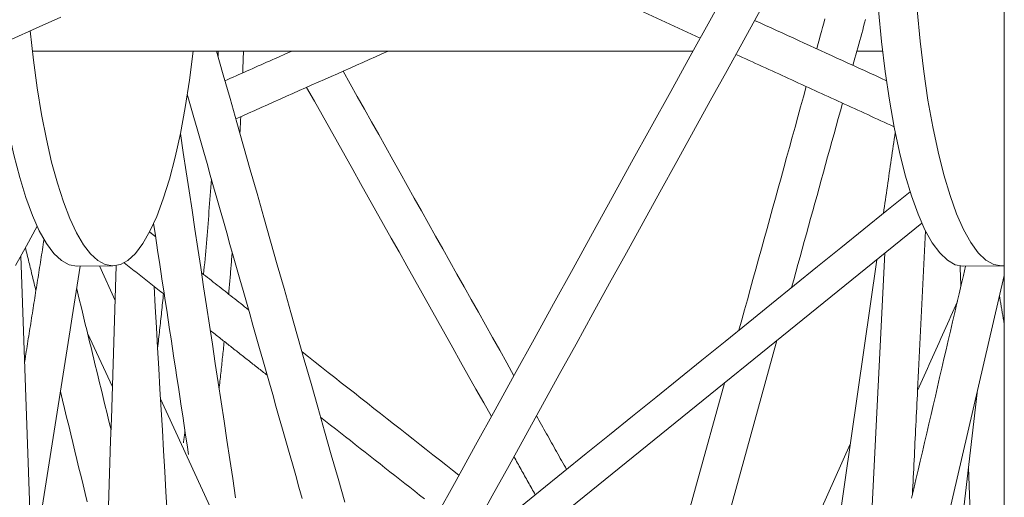
# Model space of a CAD drawing. Units: inches. Extents: x -203 to 206, y 0 to 226.
# Drawn here: x -16 to -14, y 61 to 62 of the extents above; entities that cross this region are included whole.
import ezdxf

# ---------------------------------------------------------------- set-up
doc = ezdxf.new("R2010")
doc.units = ezdxf.units.IN
doc.header["$MEASUREMENT"] = 0
doc.layers.add('Unnamed [1.1]', color=7, linetype='Continuous', lineweight=0)
doc.layers.add('Unnamed [1]', color=7, linetype='Continuous', lineweight=0)

msp = doc.modelspace()

# ---------------------------------------------------------------- linework, layer by layer
at = {"layer": 'Unnamed [1.1]', "color": 18, "linetype": 'Continuous', "lineweight": 0, "true_color": 0x000000}
msp.add_line((-13.5753809, 52.8573716), (-13.5753809, 63.1743716), dxfattribs=at)
at = {"layer": 'Unnamed [1]', "color": 18, "linetype": 'Continuous', "lineweight": 0, "true_color": 0x000000}
for p, q in [((-14.4096274, 61.812067), (-16.1796638, 61.812067)), ((-13.9014596, 61.812067), (-13.9704837, 61.812067)), ((-13.8984715, 61.3783651), (-13.8987665, 61.37911)), ((-13.7960159, 61.3511365), (-16.7957881, 58.9270514)), ((-13.8951436, 61.2710324), (-13.956812, 60.0434146)), ((-16.1505187, 59.5585121), (-16.2103884, 61.2640502)), ((-16.0602104, 61.2359608), (-15.9639268, 61.2367532)), ((-15.9579543, 61.1447483), (-16.0003246, 61.2367449)), ((-13.685866, 61.2362708), (-13.5824378, 61.236752)), ((-13.5826966, 61.2367514), (-13.5753805, 61.2372325)), ((-15.965433, 60.9130415), (-16.0320763, 61.0568736)), ((-15.4777693, 60.1021444), (-15.836327, 60.8806644))]:
    msp.add_line(p, q, dxfattribs=at)
for points in [[(-13.9269254, 62.2785825), (-13.9260091, 62.187739), (-13.9232671, 62.0975869), (-13.9187203, 62.0088122), (-13.9124033, 61.9220907), (-13.9043643, 61.8380823), (-13.8946642, 61.7574263), (-13.8833771, 61.6807367), (-13.8705888, 61.6085971), (-13.8563965, 61.5415564), (-13.8409084, 61.4801249), (-13.8242423, 61.4247702), (-13.8065251, 61.3759135), (-13.7878915, 61.3339267), (-13.7684834, 61.2991293), (-13.7484486, 61.2717861), (-13.7279394, 61.2521052), (-13.7071119, 61.2402365), (-13.6861248, 61.2362702)], [(-13.8234972, 62.2790637), (-13.8225809, 62.1882202), (-13.8198389, 62.0980681), (-13.8152921, 62.0092934), (-13.8089752, 61.9225719), (-13.8009361, 61.8385635), (-13.7912361, 61.7579075), (-13.7799489, 61.6812179), (-13.7671606, 61.6090782), (-13.7529684, 61.5420376), (-13.7374803, 61.4806061), (-13.7208142, 61.4252514), (-13.7030969, 61.3763947), (-13.6844633, 61.3344079), (-13.6650553, 61.2996105), (-13.6450204, 61.2722673), (-13.6245112, 61.2525864), (-13.6036838, 61.2407177), (-13.5826966, 61.2367514)], [(-16.1854947, 61.8662547), (-16.1768141, 61.7882253), (-16.166667, 61.7135844), (-16.1551233, 61.6428476), (-16.1422628, 61.5765031), (-16.1281743, 61.5150089), (-16.112955, 61.4587896), (-16.0967099, 61.4082334), (-16.0795514, 61.3636892), (-16.0615977, 61.3254646), (-16.042973, 61.2938234), (-16.0238056, 61.2689842), (-16.004228, 61.2511184), (-15.9843754, 61.2403493), (-15.9643847, 61.2367514)], [(-16.2774539, 61.8245198), (-16.267626, 61.7454323), (-16.2562618, 61.6703), (-16.2434458, 61.5996808), (-16.2292729, 61.5340988), (-16.2138485, 61.4740409), (-16.1972871, 61.4199528), (-16.1797115, 61.372236), (-16.1612522, 61.3312448), (-16.1420463, 61.2972834), (-16.1222363, 61.2706039), (-16.1019693, 61.2514045), (-16.0813957, 61.2398275), (-16.0606683, 61.2359589)], [(-15.9643847, 61.2367514), (-15.9439187, 61.2405228), (-15.9236008, 61.2518098), (-15.903578, 61.2705307), (-15.8839952, 61.29655), (-15.8649942, 61.3296795), (-15.8467125, 61.3696793), (-15.8292823, 61.41626), (-15.8128298, 61.4690846), (-15.7974741, 61.5277707), (-15.7833262, 61.5918936), (-15.7704886, 61.6609894), (-15.7590541, 61.734558), (-15.7491056, 61.812067)]]:
    msp.add_lwpolyline(points, dxfattribs=at)
at = {"layer": 'Unnamed [1]', "color": 18, "linetype": 'Continuous', "lineweight": 0}
for points in [[(-15.6825139, 61.7980333), (-15.682491, 61.7986176), (-15.6824681, 61.799202), (-15.6824452, 61.7997864), (-15.6824223, 61.8003709), (-15.6823995, 61.8009554), (-15.6823766, 61.8015399), (-15.6823539, 61.8021244), (-15.6823311, 61.802709), (-15.6823084, 61.8032936), (-15.6822857, 61.8038782), (-15.682263, 61.8044629), (-15.6822404, 61.8050476), (-15.6822177, 61.8056323), (-15.6821952, 61.8062171), (-15.6821726, 61.8068019), (-15.6821501, 61.8073867), (-15.6821276, 61.8079716), (-15.6821051, 61.8085564), (-15.6820827, 61.8091414), (-15.6820602, 61.8097263), (-15.6820379, 61.8103113), (-15.6820155, 61.8108963), (-15.6819932, 61.8114813), (-15.6819709, 61.8120664)], [(-15.6141926, 61.8120669), (-15.6142762, 61.8096446), (-15.6143603, 61.8072216), (-15.6144448, 61.8047979), (-15.6145298, 61.8023736), (-15.6146153, 61.7999487), (-15.6147013, 61.7975231), (-15.6147878, 61.795097), (-15.6148747, 61.7926701), (-15.6149622, 61.7902427), (-15.6150501, 61.7878146), (-15.6151385, 61.7853859), (-15.6152274, 61.7829566), (-15.6153167, 61.7805266), (-15.6154066, 61.7780961), (-15.6154969, 61.7756649), (-15.6155877, 61.7732331), (-15.615679, 61.7708007), (-15.6157708, 61.7683677), (-15.6158631, 61.7659341), (-15.6159559, 61.7634999), (-15.6160491, 61.7610651), (-15.6161429, 61.7586296), (-15.6162371, 61.7561936), (-15.6163319, 61.753757)], [(-15.6214312, 61.636798), (-15.6215227, 61.6349044), (-15.6216145, 61.6330106), (-15.6217067, 61.6311164), (-15.6217991, 61.629222), (-15.6218918, 61.6273273), (-15.6219849, 61.6254323), (-15.6220782, 61.6235371), (-15.6221719, 61.6216415), (-15.6222658, 61.6197457), (-15.6223601, 61.6178496), (-15.6224546, 61.6159533), (-15.6225495, 61.6140566), (-15.6226446, 61.6121597), (-15.6227401, 61.6102626), (-15.6228359, 61.6083651), (-15.622932, 61.6064674), (-15.6230284, 61.6045694), (-15.623125, 61.6026712), (-15.623222, 61.6007727), (-15.6233193, 61.5988739), (-15.6234169, 61.5969749), (-15.6235148, 61.5950756), (-15.6236131, 61.593176), (-15.6237116, 61.5912762)], [(-15.7210242, 61.214183), (-15.7200533, 61.2245342), (-15.7190913, 61.2349104), (-15.7181383, 61.2453113), (-15.7171942, 61.2557369), (-15.7162591, 61.2661867), (-15.7153331, 61.2766607), (-15.7144162, 61.2871586), (-15.7135085, 61.2976802), (-15.7126099, 61.3082252), (-15.7117206, 61.3187934), (-15.7108405, 61.3293846), (-15.7099698, 61.3399986), (-15.7091084, 61.3506352), (-15.7082564, 61.3612941), (-15.7074138, 61.3719751), (-15.7065807, 61.382678), (-15.7057571, 61.3934026), (-15.7049431, 61.4041486), (-15.7041387, 61.4149158), (-15.7033439, 61.425704), (-15.7025588, 61.436513), (-15.7017834, 61.4473426), (-15.7010178, 61.4581925), (-15.700262, 61.4690624)], [(-15.644334, 61.2746579), (-15.6447066, 61.2699384), (-15.6450812, 61.2652187), (-15.6454578, 61.2604987), (-15.6458364, 61.2557785), (-15.646217, 61.2510581), (-15.6465996, 61.2463375), (-15.6469843, 61.2416168), (-15.6473709, 61.236896), (-15.6477596, 61.2321751), (-15.6481502, 61.2274542), (-15.6485429, 61.2227331), (-15.6489377, 61.2180121), (-15.6493344, 61.213291), (-15.6497332, 61.2085699), (-15.650134, 61.2038489), (-15.6505368, 61.1991279), (-15.6509416, 61.194407), (-15.6513485, 61.1896861), (-15.6517574, 61.1849654), (-15.6521684, 61.1802449), (-15.6525814, 61.1755245), (-15.6529964, 61.1708043), (-15.6534134, 61.1660842), (-15.6538325, 61.1613644)], [(-15.8535465, 61.1823163), (-15.853554, 61.1822054), (-15.8535615, 61.1820944), (-15.8535691, 61.1819836), (-15.8535766, 61.1818727), (-15.8535841, 61.1817619), (-15.8535917, 61.1816511), (-15.8535993, 61.1815403), (-15.8536069, 61.1814296), (-15.8536145, 61.1813189), (-15.8536221, 61.1812083), (-15.8536298, 61.1810976), (-15.8536374, 61.180987), (-15.8536451, 61.1808765), (-15.8536528, 61.1807659), (-15.8536605, 61.1806554), (-15.8536682, 61.180545), (-15.8536759, 61.1804345), (-15.8536837, 61.1803241), (-15.8536915, 61.1802138), (-15.8536993, 61.1801034), (-15.8537071, 61.1799931), (-15.8537149, 61.1798829), (-15.8537227, 61.1797726), (-15.8537306, 61.1796624)], [(-15.8442504, 61.0170907), (-15.8435618, 61.0230393), (-15.8428761, 61.0289984), (-15.8421934, 61.0349679), (-15.8415136, 61.0409479), (-15.8408367, 61.0469383), (-15.8401628, 61.052939), (-15.8394918, 61.0589501), (-15.8388239, 61.0649714), (-15.8381589, 61.0710029), (-15.8374969, 61.0770446), (-15.8368379, 61.0830965), (-15.8361819, 61.0891585), (-15.835529, 61.0952306), (-15.8348791, 61.1013127), (-15.8342322, 61.1074048), (-15.8335885, 61.1135069), (-15.8329477, 61.1196188), (-15.8323101, 61.1257407), (-15.8316756, 61.1318724), (-15.8310441, 61.1380139), (-15.8304158, 61.1441651), (-15.8297907, 61.1503261), (-15.8291686, 61.1564967), (-15.8285497, 61.162677)], [(-15.6658544, 61.0348053), (-15.6663951, 61.0294698), (-15.6669385, 61.0241354), (-15.6674845, 61.0188023), (-15.6680332, 61.0134703), (-15.6685846, 61.0081395), (-15.6691387, 61.0028101), (-15.6696955, 60.9974819), (-15.670255, 60.9921551), (-15.6708172, 60.9868297), (-15.671382, 60.9815057), (-15.6719496, 60.9761832), (-15.6725198, 60.9708621), (-15.6730928, 60.9655425), (-15.6736684, 60.9602245), (-15.6742468, 60.9549081), (-15.6748278, 60.9495934), (-15.6754116, 60.9442802), (-15.675998, 60.9389688), (-15.6765872, 60.9336591), (-15.677179, 60.9283512), (-15.6777736, 60.9230451), (-15.6783709, 60.9177408), (-15.6789709, 60.9124383), (-15.6795736, 60.9071378)], [(-15.7752531, 60.7627025), (-15.7750675, 60.7639537), (-15.7748819, 60.7652055), (-15.7746965, 60.7664579), (-15.7745112, 60.767711), (-15.7743261, 60.7689647), (-15.774141, 60.7702191), (-15.7739561, 60.771474), (-15.7737713, 60.7727296), (-15.7735867, 60.7739858), (-15.7734021, 60.7752427), (-15.7732177, 60.7765001), (-15.7730334, 60.7777582), (-15.7728493, 60.7790169), (-15.7726653, 60.7802763), (-15.7724814, 60.7815362), (-15.7722976, 60.7827968), (-15.772114, 60.784058), (-15.7719304, 60.7853198), (-15.7717471, 60.7865823), (-15.7715638, 60.7878453), (-15.7713807, 60.789109), (-15.7711977, 60.7903733), (-15.7710148, 60.7916383), (-15.7708321, 60.7929038)]]:
    msp.add_lwpolyline(points, dxfattribs=at)
for points in [[(-14.3125021, 61.9879984, 0), (-14.3647857, 61.8932926, 0), (-14.4170692, 61.7985869, 0), (-14.4693528, 61.7038811, 0), (-14.5216363, 61.6091754, 0), (-14.5739199, 61.5144697, 0), (-14.6262035, 61.4197639, 0), (-14.678487, 61.3250582, 0), (-14.7307706, 61.2303524, 0), (-14.7830542, 61.1356467, 0), (-14.8353377, 61.040941, 0), (-14.8876213, 60.9462352, 0), (-14.9399048, 60.8515295, 0), (-14.9921884, 60.7568237, 0), (-15.044472, 60.662118, 0), (-15.0967555, 60.5674122, 0), (-15.1490391, 60.4727065, 0), (-15.2013227, 60.3780008, 0), (-15.2536062, 60.283295, 0)], [(-14.5996805, 61.9430492, 0), (-14.4949411, 61.8951517, 0), (-14.3902018, 61.8472542, 0)], [(-16.9018197, 61.5410879, 0), (-16.8353026, 61.5712834, 0), (-16.7687856, 61.601479, 0), (-16.7022685, 61.6316745, 0), (-16.6357514, 61.66187, 0), (-16.5692344, 61.6920656, 0), (-16.5027173, 61.7222611, 0), (-16.4362002, 61.7524566, 0), (-16.3696831, 61.7826522, 0), (-16.3031661, 61.8128477, 0), (-16.236649, 61.8430432, 0), (-16.1701319, 61.8732388, 0), (-16.1036149, 61.9034343, 0)], [(-15.0374002, 60.4580089, 0), (-14.9924629, 60.5394077, 0), (-14.9475256, 60.6208066, 0), (-14.9025883, 60.7022054, 0), (-14.8576509, 60.7836043, 0), (-14.8127136, 60.8650032, 0), (-14.7677763, 60.946402, 0), (-14.722839, 61.0278009, 0), (-14.6779017, 61.1091997, 0), (-14.6329643, 61.1905986, 0), (-14.588027, 61.2719975, 0), (-14.5430897, 61.3533963, 0), (-14.4981524, 61.4347952, 0), (-14.453215, 61.516194, 0), (-14.4082777, 61.5975929, 0), (-14.3633404, 61.6789918, 0), (-14.3184031, 61.7603906, 0), (-14.2734658, 61.8417895, 0), (-14.2285284, 61.9231883, 0)], [(-13.8913063, 61.7330249, 0), (-13.9060175, 61.7397523, 0), (-13.9207287, 61.7464798, 0), (-13.9354399, 61.7532073, 0), (-13.9501511, 61.7599347, 0), (-13.9648623, 61.7666622, 0), (-13.9795735, 61.7733896, 0), (-13.9942847, 61.7801171, 0), (-14.0089959, 61.7868446, 0), (-14.0237071, 61.793572, 0), (-14.0384183, 61.8002995, 0), (-14.0531295, 61.8070269, 0), (-14.0678407, 61.8137544, 0), (-14.0825519, 61.8204819, 0), (-14.0972631, 61.8272093, 0), (-14.1119743, 61.8339368, 0), (-14.1266855, 61.8406642, 0), (-14.1413967, 61.8473917, 0), (-14.1561079, 61.8541192, 0), (-14.1708191, 61.8608466, 0), (-14.1855303, 61.8675741, 0), (-14.2002415, 61.8743015, 0), (-14.2149527, 61.881029, 0), (-14.2296639, 61.8877565, 0), (-14.2443751, 61.8944839, 0)], [(-14.0559646, 61.8987424, 0), (-14.0591332, 61.8872744, 0), (-14.0623019, 61.8758065, 0), (-14.0654706, 61.8643385, 0), (-14.0686392, 61.8528706, 0), (-14.0718079, 61.8414026, 0), (-14.0749765, 61.8299346, 0), (-14.0781452, 61.8184667, 0)], [(-13.9809913, 61.774038, 0), (-13.9783766, 61.783501, 0), (-13.9757619, 61.7929641, 0), (-13.9731472, 61.8024271, 0), (-13.9705325, 61.8118901, 0), (-13.9679178, 61.8213531, 0), (-13.9653032, 61.8308162, 0), (-13.9626885, 61.8402792, 0), (-13.9600738, 61.8497422, 0), (-13.9574591, 61.8592053, 0), (-13.9548444, 61.8686683, 0), (-13.9522297, 61.8781313, 0), (-13.949615, 61.8875944, 0), (-13.9470004, 61.8970574, 0)], [(-15.3425884, 60.6038768, 0), (-15.3606772, 60.6674657, 0), (-15.3787661, 60.7310547, 0), (-15.396855, 60.7946437, 0), (-15.4149438, 60.8582326, 0), (-15.4330327, 60.9218216, 0), (-15.4511215, 60.9854105, 0), (-15.4692104, 61.0489995, 0), (-15.4872993, 61.1125885, 0), (-15.5053881, 61.1761774, 0), (-15.523477, 61.2397664, 0), (-15.5415659, 61.3033553, 0), (-15.5596547, 61.3669443, 0), (-15.5777436, 61.4305332, 0), (-15.5958324, 61.4941222, 0), (-15.6139213, 61.5577112, 0), (-15.6320102, 61.6213001, 0), (-15.650099, 61.6848891, 0), (-15.6681879, 61.748478, 0), (-15.6862767, 61.812067, 0)], [(-15.6637145, 61.732721, 0), (-15.6562678, 61.736027, 0), (-15.648821, 61.7393331, 0), (-15.6413743, 61.7426391, 0), (-15.6339276, 61.7459452, 0), (-15.6264809, 61.7492512, 0), (-15.6190341, 61.7525573, 0), (-15.6115874, 61.7558633, 0), (-15.6041407, 61.7591694, 0), (-15.596694, 61.7624754, 0), (-15.5892472, 61.7657815, 0), (-15.5818005, 61.7690875, 0), (-15.5743538, 61.7723936, 0), (-15.5669071, 61.7756996, 0), (-15.5594603, 61.7790057, 0), (-15.5520136, 61.7823117, 0), (-15.5445669, 61.7856178, 0), (-15.5371202, 61.7889238, 0), (-15.5296734, 61.7922299, 0), (-15.5222267, 61.7955359, 0), (-15.51478, 61.798842, 0), (-15.5073333, 61.802148, 0), (-15.4998866, 61.8054541, 0), (-15.4924398, 61.8087601, 0), (-15.4849931, 61.8120662, 0)], [(-15.2264953, 61.8121335, 0), (-15.2435054, 61.8045817, 0), (-15.2605156, 61.7970299, 0), (-15.2775257, 61.789478, 0), (-15.2945358, 61.7819262, 0), (-15.3115459, 61.7743744, 0), (-15.328556, 61.7668226, 0), (-15.3455661, 61.7592708, 0), (-15.3625763, 61.751719, 0), (-15.3795864, 61.7441672, 0), (-15.3965965, 61.7366153, 0), (-15.4136066, 61.7290635, 0), (-15.4306167, 61.7215117, 0), (-15.4476268, 61.7139599, 0), (-15.464637, 61.7064081, 0), (-15.4816471, 61.6988563, 0), (-15.4986572, 61.6913045, 0), (-15.5156673, 61.6837527, 0), (-15.5326774, 61.6762008, 0), (-15.5496876, 61.668649, 0), (-15.5666977, 61.6610972, 0), (-15.5837078, 61.6535454, 0), (-15.6007179, 61.6459936, 0), (-15.617728, 61.6384418, 0), (-15.6347381, 61.63089, 0)], [(-14.2945876, 61.8035296, 0), (-14.2857589, 61.7994923, 0), (-14.2769302, 61.7954549, 0), (-14.2681014, 61.7914175, 0), (-14.2592727, 61.7873801, 0), (-14.250444, 61.7833427, 0), (-14.2416153, 61.7793053, 0), (-14.2327866, 61.7752679, 0), (-14.2239578, 61.7712305, 0), (-14.2151291, 61.7671931, 0), (-14.2063004, 61.7631557, 0), (-14.1974717, 61.7591183, 0), (-14.188643, 61.755081, 0), (-14.1798142, 61.7510436, 0), (-14.1709855, 61.7470062, 0), (-14.1621568, 61.7429688, 0), (-14.1533281, 61.7389314, 0), (-14.1444994, 61.734894, 0), (-14.1356706, 61.7308566, 0), (-14.1268419, 61.7268192, 0), (-14.1180132, 61.7227818, 0), (-14.1091845, 61.7187444, 0), (-14.1003558, 61.714707, 0), (-14.091527, 61.7106696, 0), (-14.0826983, 61.7066323, 0), (-14.0738696, 61.7025949, 0), (-14.0650409, 61.6985575, 0), (-14.0562121, 61.6945201, 0), (-14.0473834, 61.6904827, 0), (-14.0385547, 61.6864453, 0), (-14.029726, 61.6824079, 0), (-14.0208973, 61.6783705, 0), (-14.0120685, 61.6743331, 0), (-14.0032398, 61.6702957, 0), (-13.9944111, 61.6662583, 0), (-13.9855824, 61.662221, 0), (-13.9767537, 61.6581836, 0), (-13.9679249, 61.6541462, 0), (-13.9590962, 61.6501088, 0), (-13.9502675, 61.6460714, 0), (-13.9414388, 61.642034, 0), (-13.9326101, 61.6379966, 0), (-13.9237813, 61.6339592, 0), (-13.9149526, 61.6299218, 0), (-13.9061239, 61.6258844, 0), (-13.8972952, 61.621847, 0), (-13.8884665, 61.6178097, 0), (-13.8796377, 61.6137723, 0), (-13.870809, 61.6097349, 0)], [(-14.8894019, 60.9429945, 0), (-14.9084792, 60.9769747, 0), (-14.9275566, 61.0109549, 0), (-14.9466339, 61.0449352, 0), (-14.9657112, 61.0789154, 0), (-14.9847885, 61.1128956, 0), (-15.0038659, 61.1468758, 0), (-15.0229432, 61.180856, 0), (-15.0420205, 61.2148363, 0), (-15.0610979, 61.2488165, 0), (-15.0801752, 61.2827967, 0), (-15.0992525, 61.3167769, 0), (-15.1183298, 61.3507571, 0), (-15.1374072, 61.3847374, 0), (-15.1564845, 61.4187176, 0), (-15.1755618, 61.4526978, 0), (-15.1946391, 61.486678, 0), (-15.2137165, 61.5206582, 0), (-15.2327938, 61.5546385, 0), (-15.2518711, 61.5886187, 0), (-15.2709484, 61.6225989, 0), (-15.2900258, 61.6565791, 0), (-15.3091031, 61.6905593, 0), (-15.3281804, 61.7245396, 0), (-15.3472577, 61.7585198, 0)], [(-15.4448731, 61.7151683, 0), (-15.4242477, 61.6784306, 0), (-15.4036223, 61.641693, 0), (-15.3829969, 61.6049554, 0), (-15.3623715, 61.5682177, 0), (-15.3417461, 61.5314801, 0), (-15.3211207, 61.4947425, 0), (-15.3004953, 61.4580048, 0), (-15.2798699, 61.4212672, 0), (-15.2592445, 61.3845296, 0), (-15.2386191, 61.3477919, 0), (-15.2179937, 61.3110543, 0), (-15.1973683, 61.2743167, 0), (-15.1767429, 61.237579, 0), (-15.1561175, 61.2008414, 0), (-15.1354921, 61.1641038, 0), (-15.1148667, 61.1273662, 0), (-15.0942412, 61.0906285, 0), (-15.0736158, 61.0538909, 0), (-15.0529904, 61.0171533, 0), (-15.032365, 60.9804156, 0), (-15.0117396, 60.943678, 0), (-14.9911142, 60.9069404, 0), (-14.9704888, 60.8702027, 0), (-14.9498634, 60.8334651, 0)], [(-14.10609, 61.7173293, 0), (-14.113601, 61.6901457, 0), (-14.121112, 61.662962, 0), (-14.1286229, 61.6357784, 0), (-14.1361339, 61.6085947, 0), (-14.1436449, 61.5814111, 0), (-14.1511559, 61.5542275, 0), (-14.1586669, 61.5270438, 0), (-14.1661779, 61.4998602, 0), (-14.1736889, 61.4726765, 0), (-14.1811999, 61.4454929, 0), (-14.1887108, 61.4183092, 0), (-14.1962218, 61.3911256, 0), (-14.2037328, 61.3639419, 0), (-14.2112438, 61.3367583, 0), (-14.2187548, 61.3095747, 0), (-14.2262658, 61.282391, 0), (-14.2337768, 61.2552074, 0), (-14.2412877, 61.2280237, 0), (-14.2487987, 61.2008401, 0), (-14.2563097, 61.1736564, 0), (-14.2638207, 61.1464728, 0), (-14.2713317, 61.1192891, 0), (-14.2788427, 61.0921055, 0), (-14.2863537, 61.0649219, 0)], [(-15.7646818, 61.6966603, 0), (-15.7558811, 61.6657227, 0), (-15.7470805, 61.6347852, 0), (-15.7382798, 61.6038476, 0), (-15.7294791, 61.57291, 0), (-15.7206785, 61.5419724, 0), (-15.7118778, 61.5110348, 0), (-15.7030771, 61.4800973, 0), (-15.6942764, 61.4491597, 0), (-15.6854758, 61.4182221, 0), (-15.6766751, 61.3872845, 0), (-15.6678744, 61.3563469, 0), (-15.6590737, 61.3254094, 0), (-15.6502731, 61.2944718, 0), (-15.6414724, 61.2635342, 0), (-15.6326717, 61.2325966, 0), (-15.6238711, 61.201659, 0), (-15.6150704, 61.1707215, 0), (-15.6062697, 61.1397839, 0), (-15.597469, 61.1088463, 0), (-15.5886684, 61.0779087, 0), (-15.5798677, 61.0469711, 0), (-15.571067, 61.0160335, 0), (-15.5622663, 60.985096, 0), (-15.5534657, 60.9541584, 0), (-15.544665, 60.9232208, 0), (-15.5358643, 60.8922832, 0), (-15.5270637, 60.8613456, 0), (-15.518263, 60.8304081, 0), (-15.5094623, 60.7994705, 0), (-15.5006616, 60.7685329, 0), (-15.491861, 60.7375953, 0), (-15.4830603, 60.7066577, 0), (-15.4742596, 60.6757202, 0), (-15.4654589, 60.6447826, 0), (-15.4566583, 60.613845, 0)], [(-14.1454667, 61.1787712, 0), (-14.1397779, 61.1993599, 0), (-14.1340891, 61.2199486, 0), (-14.1284004, 61.2405373, 0), (-14.1227116, 61.2611261, 0), (-14.1170228, 61.2817148, 0), (-14.111334, 61.3023035, 0), (-14.1056453, 61.3228923, 0), (-14.0999565, 61.343481, 0), (-14.0942677, 61.3640697, 0), (-14.0885789, 61.3846584, 0), (-14.0828902, 61.4052472, 0), (-14.0772014, 61.4258359, 0), (-14.0715126, 61.4464246, 0), (-14.0658238, 61.4670134, 0), (-14.0601351, 61.4876021, 0), (-14.0544463, 61.5081908, 0), (-14.0487575, 61.5287795, 0), (-14.0430687, 61.5493683, 0), (-14.03738, 61.569957, 0), (-14.0316912, 61.5905457, 0), (-14.0260024, 61.6111345, 0), (-14.0203136, 61.6317232, 0), (-14.0146248, 61.6523119, 0), (-14.0089361, 61.6729006, 0)], [(-15.635163, 60.6161033, 0), (-15.6429539, 60.6674628, 0), (-15.6507448, 60.7188223, 0), (-15.6585356, 60.7701818, 0), (-15.6663265, 60.8215412, 0), (-15.6741174, 60.8729007, 0), (-15.6819083, 60.9242602, 0), (-15.6896992, 60.9756196, 0), (-15.6974901, 61.0269791, 0), (-15.705281, 61.0783386, 0), (-15.7130719, 61.129698, 0), (-15.7208628, 61.1810575, 0), (-15.7286537, 61.232417, 0), (-15.7364446, 61.2837765, 0), (-15.7442355, 61.3351359, 0), (-15.7520264, 61.3864954, 0), (-15.7598173, 61.4378549, 0), (-15.7676082, 61.4892143, 0), (-15.7753991, 61.5405738, 0), (-15.78319, 61.5919333, 0)], [(-13.899047, 61.3779004, 0), (-13.8977451, 61.3869247, 0), (-13.8964433, 61.395949, 0), (-13.8951414, 61.4049733, 0), (-13.8938396, 61.4139976, 0), (-13.8925378, 61.4230219, 0), (-13.8912359, 61.4320462, 0), (-13.8899341, 61.4410705, 0), (-13.8886323, 61.4500948, 0), (-13.8873304, 61.459119, 0), (-13.8860286, 61.4681433, 0), (-13.8847268, 61.4771676, 0), (-13.8834249, 61.4861919, 0), (-13.8821231, 61.4952162, 0), (-13.8808213, 61.5042405, 0), (-13.8795194, 61.5132648, 0), (-13.8782176, 61.5222891, 0), (-13.8769158, 61.5313134, 0), (-13.8756139, 61.5403377, 0), (-13.8743121, 61.549362, 0), (-13.8730103, 61.5583863, 0), (-13.8717084, 61.5674105, 0), (-13.8704066, 61.5764348, 0), (-13.8691048, 61.5854591, 0), (-13.8678029, 61.5944834, 0)], [(-14.8813512, 60.5841105, 0), (-14.8193733, 60.6341942, 0), (-14.7573954, 60.6842779, 0), (-14.6954175, 60.7343616, 0), (-14.6334396, 60.7844453, 0), (-14.5714617, 60.834529, 0), (-14.5094839, 60.8846126, 0), (-14.447506, 60.9346963, 0), (-14.3855281, 60.98478, 0), (-14.3235502, 61.0348637, 0), (-14.2615723, 61.0849474, 0), (-14.1995944, 61.1350311, 0), (-14.1376166, 61.1851148, 0), (-14.0756387, 61.2351985, 0), (-14.0136608, 61.2852822, 0), (-13.9516829, 61.3353659, 0), (-13.889705, 61.3854495, 0), (-13.8277271, 61.4355332, 0)], [(-15.8554694, 61.3494643, 0), (-15.8554313, 61.3493691, 0), (-15.8553933, 61.349274, 0), (-15.8553552, 61.3491789, 0), (-15.8553171, 61.3490838, 0), (-15.8552791, 61.3489887, 0), (-15.855241, 61.3488936, 0), (-15.855203, 61.3487985, 0), (-15.8551649, 61.3487033, 0), (-15.8551268, 61.3486082, 0), (-15.8550888, 61.3485131, 0), (-15.8550507, 61.348418, 0), (-15.8550127, 61.3483229, 0), (-15.8549746, 61.3482278, 0), (-15.8549365, 61.3481327, 0), (-15.8548985, 61.3480375, 0), (-15.8548604, 61.3479424, 0), (-15.8548224, 61.3478473, 0), (-15.8547843, 61.3477522, 0), (-15.8547462, 61.3476571, 0), (-15.8547082, 61.347562, 0), (-15.8546701, 61.3474669, 0), (-15.8546321, 61.3473717, 0), (-15.854594, 61.3472766, 0), (-15.8545559, 61.3471815, 0)], [(-15.8550419, 61.3503806, 0), (-15.8511349, 61.3246247, 0), (-15.8472279, 61.2988689, 0), (-15.8433209, 61.273113, 0), (-15.8394139, 61.2473571, 0), (-15.8355069, 61.2216012, 0), (-15.8315999, 61.1958454, 0), (-15.8276929, 61.1700895, 0), (-15.8237859, 61.1443336, 0), (-15.8198789, 61.1185777, 0), (-15.8159719, 61.0928219, 0), (-15.8120649, 61.067066, 0), (-15.8081579, 61.0413101, 0), (-15.8042509, 61.0155542, 0), (-15.8003439, 60.9897984, 0), (-15.7964369, 60.9640425, 0), (-15.7925299, 60.9382866, 0), (-15.7886229, 60.9125307, 0), (-15.7847159, 60.8867749, 0), (-15.7808089, 60.861019, 0), (-15.7769019, 60.8352631, 0), (-15.7729949, 60.8095072, 0), (-15.7690879, 60.7837513, 0), (-15.7651809, 60.7579955, 0), (-15.7612739, 60.7322396, 0)], [(-16.2246695, 61.2380792, 0), (-16.1958184, 61.2905465, 0), (-16.1669672, 61.3430138, 0)], [(-15.849725, 61.3153304, 0), (-15.8503969, 61.3158585, 0), (-15.8510689, 61.3163866, 0), (-15.8517408, 61.3169147, 0), (-15.8524128, 61.3174428, 0), (-15.8530847, 61.3179709, 0), (-15.8537567, 61.318499, 0), (-15.8544286, 61.3190271, 0), (-15.8551006, 61.3195551, 0), (-15.8557725, 61.3200832, 0), (-15.8564445, 61.3206113, 0), (-15.8571164, 61.3211394, 0), (-15.8577884, 61.3216675, 0), (-15.8584603, 61.3221956, 0), (-15.8591323, 61.3227237, 0), (-15.8598042, 61.3232518, 0), (-15.8604762, 61.3237799, 0), (-15.8611481, 61.324308, 0), (-15.8618201, 61.324836, 0), (-15.862492, 61.3253641, 0), (-15.8631639, 61.3258922, 0), (-15.8638359, 61.3264203, 0), (-15.8645078, 61.3269484, 0), (-15.8651798, 61.3274765, 0), (-15.8658517, 61.3280046, 0)], [(-13.8076561, 60.902928, 0), (-13.8067611, 60.9207436, 0), (-13.8058662, 60.9385592, 0), (-13.8049712, 60.9563748, 0), (-13.8040763, 60.9741903, 0), (-13.8031813, 60.9920059, 0), (-13.8022864, 61.0098215, 0), (-13.8013914, 61.0276371, 0), (-13.8004965, 61.0454526, 0), (-13.7996015, 61.0632682, 0), (-13.7987066, 61.0810838, 0), (-13.7978116, 61.0988994, 0), (-13.7969167, 61.116715, 0), (-13.7960217, 61.1345305, 0), (-13.7951268, 61.1523461, 0), (-13.7942318, 61.1701617, 0), (-13.7933369, 61.1879773, 0), (-13.7924419, 61.2057929, 0), (-13.7915469, 61.2236084, 0), (-13.790652, 61.241424, 0), (-13.789757, 61.2592396, 0), (-13.7888621, 61.2770552, 0), (-13.7879671, 61.2948708, 0), (-13.7870722, 61.3126863, 0), (-13.7861772, 61.3305019, 0)], [(-16.1485532, 61.3078581, 0), (-16.1496344, 61.3010467, 0), (-16.1507155, 61.2942353, 0), (-16.1517967, 61.287424, 0), (-16.1528779, 61.2806126, 0), (-16.153959, 61.2738012, 0), (-16.1550402, 61.2669898, 0), (-16.1561214, 61.2601784, 0), (-16.1572025, 61.253367, 0), (-16.1582837, 61.2465556, 0), (-16.1593649, 61.2397442, 0), (-16.160446, 61.2329328, 0), (-16.1615272, 61.2261214, 0), (-16.1626084, 61.2193101, 0), (-16.1636896, 61.2124987, 0), (-16.1647707, 61.2056873, 0), (-16.1658519, 61.1988759, 0), (-16.1669331, 61.1920645, 0), (-16.1680142, 61.1852531, 0), (-16.1690954, 61.1784417, 0), (-16.1701766, 61.1716303, 0), (-16.1712577, 61.1648189, 0), (-16.1723389, 61.1580076, 0), (-16.1734201, 61.1511962, 0), (-16.1745012, 61.1443848, 0), (-16.1755824, 61.1375734, 0), (-16.1766636, 61.130762, 0), (-16.1777448, 61.1239506, 0), (-16.1788259, 61.1171392, 0), (-16.1799071, 61.1103278, 0), (-16.1809883, 61.1035164, 0), (-16.1820694, 61.096705, 0), (-16.1831506, 61.0898937, 0), (-16.1842318, 61.0830823, 0), (-16.1853129, 61.0762709, 0), (-16.1863941, 61.0694595, 0), (-16.1874753, 61.0626481, 0), (-16.1885564, 61.0558367, 0), (-16.1896376, 61.0490253, 0), (-16.1907188, 61.0422139, 0), (-16.1918, 61.0354025, 0), (-16.1928811, 61.0285911, 0), (-16.1939623, 61.0217798, 0), (-16.1950435, 61.0149684, 0), (-16.1961246, 61.008157, 0), (-16.1972058, 61.0013456, 0), (-16.198287, 60.9945342, 0), (-16.1993681, 60.9877228, 0), (-16.2004493, 60.9809114, 0)], [(-16.1983943, 61.2858619, 0), (-16.1972261, 61.2810549, 0), (-16.1960579, 61.2762478, 0), (-16.1948897, 61.2714407, 0), (-16.1937215, 61.2666336, 0), (-16.1925533, 61.2618266, 0), (-16.1913851, 61.2570195, 0), (-16.1902168, 61.2522124, 0), (-16.1890486, 61.2474053, 0), (-16.1878804, 61.2425983, 0), (-16.1867122, 61.2377912, 0), (-16.185544, 61.2329841, 0), (-16.1843758, 61.228177, 0), (-16.1832076, 61.22337, 0), (-16.1820394, 61.2185629, 0), (-16.1808711, 61.2137558, 0), (-16.1797029, 61.2089487, 0), (-16.1785347, 61.2041417, 0), (-16.1773665, 61.1993346, 0), (-16.1761983, 61.1945275, 0), (-16.1750301, 61.1897204, 0), (-16.1738619, 61.1849133, 0), (-16.1726937, 61.1801063, 0), (-16.1715254, 61.1752992, 0), (-16.1703572, 61.1704921, 0)], [(-15.933649, 61.2452768, 0), (-15.9291761, 61.2417616, 0), (-15.9247033, 61.2382463, 0), (-15.9202304, 61.2347311, 0), (-15.9157576, 61.2312158, 0), (-15.9112847, 61.2277006, 0), (-15.9068119, 61.2241853, 0), (-15.902339, 61.2206701, 0), (-15.8978662, 61.2171548, 0), (-15.8933933, 61.2136396, 0), (-15.8889205, 61.2101243, 0), (-15.8844476, 61.2066091, 0), (-15.8799748, 61.2030938, 0), (-15.8755019, 61.1995786, 0), (-15.8710291, 61.1960633, 0), (-15.8665562, 61.1925481, 0), (-15.8620834, 61.1890328, 0), (-15.8576105, 61.1855176, 0), (-15.8531376, 61.1820023, 0), (-15.8486648, 61.1784871, 0), (-15.8441919, 61.1749718, 0), (-15.8397191, 61.1714566, 0), (-15.8352462, 61.1679413, 0), (-15.8307734, 61.1644261, 0), (-15.8263005, 61.1609108, 0)], [(-14.6957949, 55.8548581, 0), (-14.6438761, 56.2147582, 0), (-14.5919573, 56.5746583, 0), (-14.5400385, 56.9345585, 0), (-14.4881197, 57.2944586, 0), (-14.4362009, 57.6543587, 0), (-14.3842821, 58.0142588, 0), (-14.3323633, 58.3741589, 0), (-14.2804446, 58.7340591, 0), (-14.2285258, 59.0939592, 0), (-14.176607, 59.4538593, 0), (-14.1246882, 59.8137594, 0), (-14.0727694, 60.1736595, 0), (-14.0208506, 60.5335597, 0), (-13.9689318, 60.8934598, 0), (-13.917013, 61.2533599, 0)], [(-16.1538187, 60.590521, 0), (-16.148426, 60.6244953, 0), (-16.1430332, 60.6584697, 0), (-16.1376405, 60.692444, 0), (-16.1322478, 60.7264184, 0), (-16.126855, 60.7603927, 0), (-16.1214623, 60.7943671, 0), (-16.1160695, 60.8283414, 0), (-16.1106768, 60.8623158, 0), (-16.1052841, 60.8962901, 0), (-16.0998913, 60.9302645, 0), (-16.0944986, 60.9642388, 0), (-16.0891059, 60.9982132, 0), (-16.0837131, 61.0321875, 0), (-16.0783204, 61.0661619, 0), (-16.0729277, 61.1001362, 0), (-16.0675349, 61.1341106, 0), (-16.0621422, 61.1680849, 0), (-16.0567494, 61.2020593, 0), (-16.0513567, 61.2360336, 0)], [(-15.9757459, 60.5935227, 0), (-15.9738562, 60.65207, 0), (-15.9719665, 60.7106174, 0), (-15.9700768, 60.7691648, 0), (-15.9681871, 60.8277122, 0), (-15.9662974, 60.8862596, 0), (-15.9644077, 60.9448069, 0), (-15.962518, 61.0033543, 0), (-15.9606283, 61.0619017, 0), (-15.9587386, 61.1204491, 0), (-15.9568489, 61.1789964, 0), (-15.9549592, 61.2375438, 0)], [(-15.6004858, 61.1194514, 0), (-15.6057383, 61.1235794, 0), (-15.6109908, 61.1277073, 0), (-15.6162434, 61.1318353, 0), (-15.6214959, 61.1359633, 0), (-15.6267484, 61.1400913, 0), (-15.6320009, 61.1442193, 0), (-15.6372534, 61.1483473, 0), (-15.6425059, 61.1524753, 0), (-15.6477584, 61.1566033, 0), (-15.6530109, 61.1607313, 0), (-15.6582635, 61.1648593, 0), (-15.663516, 61.1689873, 0), (-15.6687685, 61.1731153, 0), (-15.674021, 61.1772432, 0), (-15.6792735, 61.1813712, 0), (-15.684526, 61.1854992, 0), (-15.6897785, 61.1896272, 0), (-15.695031, 61.1937552, 0), (-15.7002835, 61.1978832, 0), (-15.7055361, 61.2020112, 0), (-15.7107886, 61.2061392, 0), (-15.7160411, 61.2102672, 0), (-15.7212936, 61.2143952, 0), (-15.7265461, 61.2185232, 0)], [(-13.8237744, 60.6150065, 0), (-13.8179902, 60.6398583, 0), (-13.8122059, 60.6647101, 0), (-13.8064217, 60.6895619, 0), (-13.8006375, 60.7144137, 0), (-13.7948532, 60.7392655, 0), (-13.789069, 60.7641174, 0), (-13.7832847, 60.7889692, 0), (-13.7775005, 60.813821, 0), (-13.7717163, 60.8386728, 0), (-13.765932, 60.8635246, 0), (-13.7601478, 60.8883765, 0), (-13.7543635, 60.9132283, 0), (-13.7485793, 60.9380801, 0), (-13.742795, 60.9629319, 0), (-13.7370108, 60.9877837, 0), (-13.7312266, 61.0126356, 0), (-13.7254423, 61.0374874, 0), (-13.7196581, 61.0623392, 0), (-13.7138738, 61.087191, 0), (-13.7080896, 61.1120428, 0), (-13.7023053, 61.1368947, 0), (-13.6965211, 61.1617465, 0), (-13.6907369, 61.1865983, 0), (-13.6849526, 61.2114501, 0), (-13.6791684, 61.2363019, 0)], [(-13.6916362, 61.1827343, 0), (-13.6917287, 61.1849873, 0), (-13.6918211, 61.1872404, 0), (-13.6919135, 61.1894934, 0), (-13.692006, 61.1917465, 0), (-13.6920984, 61.1939995, 0), (-13.6921909, 61.1962526, 0), (-13.6922833, 61.1985056, 0), (-13.6923757, 61.2007586, 0), (-13.6924682, 61.2030117, 0), (-13.6925606, 61.2052647, 0), (-13.6926531, 61.2075178, 0), (-13.6927455, 61.2097708, 0), (-13.692838, 61.2120239, 0), (-13.6929304, 61.2142769, 0), (-13.6930228, 61.21653, 0), (-13.6931153, 61.218783, 0), (-13.6932077, 61.221036, 0), (-13.6933002, 61.2232891, 0), (-13.6933926, 61.2255421, 0), (-13.693485, 61.2277952, 0), (-13.6935775, 61.2300482, 0), (-13.6936699, 61.2323013, 0), (-13.6937624, 61.2345543, 0), (-13.6938548, 61.2368074, 0)], [(-13.5753991, 61.2111977, 0), (-13.6587567, 60.8530544, 0), (-13.7421142, 60.494911, 0), (-13.8254718, 60.1367677, 0), (-13.9088294, 59.7786244, 0), (-13.992187, 59.4204811, 0), (-14.0755446, 59.0623378, 0), (-14.1589022, 58.7041944, 0), (-14.2422598, 58.3460511, 0), (-14.3256173, 57.9879078, 0), (-14.4089749, 57.6297645, 0), (-14.4923325, 57.2716212, 0), (-14.5756901, 56.9134778, 0), (-14.6590477, 56.5553345, 0), (-14.7424053, 56.1971912, 0), (-14.8257629, 55.8390479, 0)], [(-15.9691483, 60.7979314, 0), (-15.9729731, 60.8136697, 0), (-15.9767978, 60.829408, 0), (-15.9806225, 60.8451463, 0), (-15.9844472, 60.8608846, 0), (-15.9882719, 60.8766229, 0), (-15.9920966, 60.8923612, 0), (-15.9959213, 60.9080994, 0), (-15.999746, 60.9238377, 0), (-16.0035707, 60.939576, 0), (-16.0073954, 60.9553143, 0), (-16.0112201, 60.9710526, 0), (-16.0150448, 60.9867909, 0), (-16.0188695, 61.0025292, 0), (-16.0226943, 61.0182674, 0), (-16.026519, 61.0340057, 0), (-16.0303437, 61.049744, 0), (-16.0341684, 61.0654823, 0), (-16.0379931, 61.0812206, 0), (-16.0418178, 61.0969589, 0), (-16.0456425, 61.1126972, 0), (-16.0494672, 61.1284354, 0), (-16.0532919, 61.1441737, 0), (-16.0571166, 61.159912, 0), (-16.0609413, 61.1756503, 0)], [(-15.8187383, 60.5763881, 0), (-15.8219234, 60.6314895, 0), (-15.8251086, 60.6865909, 0), (-15.8282937, 60.7416922, 0), (-15.8314788, 60.7967936, 0), (-15.834664, 60.8518949, 0), (-15.8378491, 60.9069963, 0), (-15.8410343, 60.9620977, 0), (-15.8442194, 61.017199, 0), (-15.8474045, 61.0723004, 0), (-15.8505897, 61.1274017, 0), (-15.8537748, 61.1825031, 0)], [(-13.7011827, 61.1417182, 0), (-13.7056191, 61.1317686, 0), (-13.7100555, 61.121819, 0), (-13.7144919, 61.1118694, 0), (-13.7189282, 61.1019198, 0), (-13.7233646, 61.0919702, 0), (-13.727801, 61.0820206, 0), (-13.7322374, 61.072071, 0), (-13.7366738, 61.0621215, 0), (-13.7411102, 61.0521719, 0), (-13.7455466, 61.0422223, 0), (-13.749983, 61.0322727, 0), (-13.7544194, 61.0223231, 0), (-13.7588558, 61.0123735, 0), (-13.7632922, 61.0024239, 0), (-13.7677286, 60.9924743, 0), (-13.7721649, 60.9825247, 0), (-13.7766013, 60.9725751, 0), (-13.7810377, 60.9626256, 0), (-13.7854741, 60.952676, 0), (-13.7899105, 60.9427264, 0), (-13.7943469, 60.9327768, 0), (-13.7987833, 60.9228272, 0), (-13.8032197, 60.9128776, 0), (-13.8076561, 60.902928, 0)], [(-13.575321, 61.0799893, 0), (-13.5758607, 61.0831514, 0), (-13.5764004, 61.0863136, 0), (-13.5769401, 61.0894757, 0), (-13.5774798, 61.0926379, 0), (-13.5780195, 61.0958, 0), (-13.5785592, 61.0989622, 0), (-13.579099, 61.1021243, 0), (-13.5796387, 61.1052864, 0), (-13.5801784, 61.1084486, 0), (-13.5807181, 61.1116107, 0), (-13.5812578, 61.1147729, 0), (-13.5817975, 61.117935, 0), (-13.5823372, 61.1210971, 0), (-13.5828769, 61.1242593, 0), (-13.5834166, 61.1274214, 0), (-13.5839564, 61.1305836, 0), (-13.5844961, 61.1337457, 0), (-13.5850358, 61.1369078, 0), (-13.5855755, 61.14007, 0), (-13.5861152, 61.1432321, 0), (-13.5866549, 61.1463943, 0), (-13.5871946, 61.1495564, 0), (-13.5877343, 61.1527186, 0), (-13.5882741, 61.1558807, 0)], [(-15.7031217, 61.0641036, 0), (-15.6999453, 61.0616072, 0), (-15.6967689, 61.0591109, 0), (-15.6935925, 61.0566145, 0), (-15.6904161, 61.0541182, 0), (-15.6872398, 61.0516218, 0), (-15.6840634, 61.0491255, 0), (-15.680887, 61.0466292, 0), (-15.6777106, 61.0441328, 0), (-15.6745342, 61.0416365, 0), (-15.6713579, 61.0391401, 0), (-15.6681815, 61.0366438, 0), (-15.6650051, 61.0341474, 0), (-15.6618287, 61.0316511, 0), (-15.6586523, 61.0291548, 0), (-15.6554759, 61.0266584, 0), (-15.6522996, 61.0241621, 0), (-15.6491232, 61.0216657, 0), (-15.6459468, 61.0191694, 0), (-15.6427704, 61.016673, 0), (-15.639594, 61.0141767, 0), (-15.6364177, 61.0116803, 0), (-15.6332413, 61.009184, 0), (-15.6300649, 61.0066877, 0), (-15.6268885, 61.0041913, 0), (-15.6237121, 61.001695, 0), (-15.6205357, 60.9991986, 0), (-15.6173594, 60.9967023, 0), (-15.614183, 60.9942059, 0), (-15.6110066, 60.9917096, 0), (-15.6078302, 60.9892133, 0), (-15.6046538, 60.9867169, 0), (-15.6014775, 60.9842206, 0), (-15.5983011, 60.9817242, 0), (-15.5951247, 60.9792279, 0), (-15.5919483, 60.9767315, 0), (-15.5887719, 60.9742352, 0), (-15.5855955, 60.9717388, 0), (-15.5824192, 60.9692425, 0), (-15.5792428, 60.9667462, 0), (-15.5760664, 60.9642498, 0), (-15.57289, 60.9617535, 0), (-15.5697136, 60.9592571, 0), (-15.5665373, 60.9567608, 0), (-15.5633609, 60.9542644, 0), (-15.5601845, 60.9517681, 0), (-15.5570081, 60.9492718, 0), (-15.5538317, 60.9467754, 0), (-15.5506554, 60.9442791, 0)], [(-15.5706922, 56.0206177, 0), (-15.4891577, 56.3157061, 0), (-15.4076231, 56.6107946, 0), (-15.3260886, 56.905883, 0), (-15.2445541, 57.2009715, 0), (-15.1630196, 57.4960599, 0), (-15.0814851, 57.7911484, 0), (-14.9999505, 58.0862368, 0), (-14.918416, 58.3813253, 0), (-14.8368815, 58.6764137, 0), (-14.755347, 58.9715022, 0), (-14.6738124, 59.2665906, 0), (-14.5922779, 59.5616791, 0), (-14.5107434, 59.8567675, 0), (-14.4292089, 60.151856, 0), (-14.3476744, 60.4469444, 0), (-14.2661398, 60.7420329, 0), (-14.1846053, 61.0371213, 0)], [(-15.0366269, 60.6763101, 0), (-15.0541517, 60.690083, 0), (-15.0716766, 60.7038559, 0), (-15.0892014, 60.7176288, 0), (-15.1067263, 60.7314018, 0), (-15.1242511, 60.7451747, 0), (-15.141776, 60.7589476, 0), (-15.1593008, 60.7727205, 0), (-15.1768257, 60.7864934, 0), (-15.1943505, 60.8002663, 0), (-15.2118754, 60.8140393, 0), (-15.2294002, 60.8278122, 0), (-15.2469251, 60.8415851, 0), (-15.2644499, 60.855358, 0), (-15.2819747, 60.8691309, 0), (-15.2994996, 60.8829039, 0), (-15.3170244, 60.8966768, 0), (-15.3345493, 60.9104497, 0), (-15.3520741, 60.9242226, 0), (-15.369599, 60.9379955, 0), (-15.3871238, 60.9517685, 0), (-15.4046487, 60.9655414, 0), (-15.4221735, 60.9793143, 0), (-15.4396984, 60.9930872, 0), (-15.4572232, 61.0068601, 0)], [(-16.1046664, 60.9001812, 0), (-16.0991455, 60.877463, 0), (-16.0936245, 60.8547448, 0), (-16.0881036, 60.8320266, 0), (-16.0825826, 60.8093084, 0), (-16.0770616, 60.7865902, 0), (-16.0715407, 60.763872, 0), (-16.0660197, 60.7411539, 0), (-16.0604988, 60.7184357, 0), (-16.0549778, 60.6957175, 0), (-16.0494568, 60.6729993, 0), (-16.0439359, 60.6502811, 0), (-16.0384149, 60.6275629, 0), (-16.032894, 60.6048447, 0)], [(-14.3254923, 60.923272, 0), (-14.4031401, 60.6422501, 0), (-14.480788, 60.3612281, 0), (-14.5584359, 60.0802062, 0), (-14.6360838, 59.7991842, 0), (-14.7137316, 59.5181622, 0), (-14.7913795, 59.2371403, 0), (-14.8690274, 58.9561183, 0), (-14.9466753, 58.6750964, 0), (-15.0243231, 58.3940744, 0), (-15.101971, 58.1130524, 0), (-15.1796189, 57.8320305, 0), (-15.2572668, 57.5510085, 0), (-15.3349147, 57.2699866, 0), (-15.4125625, 56.9889646, 0), (-15.4902104, 56.7079426, 0), (-15.5678583, 56.4269207, 0), (-15.6455062, 56.1458987, 0), (-15.723154, 55.8648768, 0)], [(-13.6484937, 60.8969535, 0), (-13.688641, 60.5519036, 0), (-13.7287883, 60.2068538, 0), (-13.7689355, 59.8618039, 0), (-13.8090828, 59.5167541, 0), (-13.8492301, 59.1717042, 0), (-13.8893774, 58.8266544, 0), (-13.9295247, 58.4816045, 0), (-13.969672, 58.1365547, 0), (-14.0098192, 57.7915048, 0), (-14.0499665, 57.446455, 0), (-14.0901138, 57.1014051, 0), (-14.1302611, 56.7563552, 0), (-14.1704084, 56.4113054, 0), (-14.2105557, 56.0662555, 0)], [(-13.8216641, 60.6240733, 0), (-13.8210805, 60.6356923, 0), (-13.8204968, 60.6473112, 0), (-13.8199131, 60.6589302, 0), (-13.8193294, 60.6705491, 0), (-13.8187458, 60.6821681, 0), (-13.8181621, 60.693787, 0), (-13.8175784, 60.7054059, 0), (-13.8169948, 60.7170249, 0), (-13.8164111, 60.7286438, 0), (-13.8158274, 60.7402628, 0), (-13.8152438, 60.7518817, 0), (-13.8146601, 60.7635007, 0), (-13.8140764, 60.7751196, 0), (-13.8134928, 60.7867386, 0), (-13.8129091, 60.7983575, 0), (-13.8123254, 60.8099765, 0), (-13.8117418, 60.8215954, 0), (-13.8111581, 60.8332143, 0), (-13.8105744, 60.8448333, 0), (-13.8099908, 60.8564522, 0), (-13.8094071, 60.8680712, 0), (-13.8088234, 60.8796901, 0), (-13.8082397, 60.8913091, 0), (-13.8076561, 60.902928, 0)], [(-15.4073928, 60.8316878, 0), (-15.3941259, 60.8212613, 0), (-15.3808591, 60.8108348, 0), (-15.3675923, 60.8004083, 0), (-15.3543255, 60.7899818, 0), (-15.3410586, 60.7795553, 0), (-15.3277918, 60.7691288, 0), (-15.314525, 60.7587023, 0), (-15.3012582, 60.7482758, 0), (-15.2879913, 60.7378493, 0), (-15.2747245, 60.7274228, 0), (-15.2614577, 60.7169963, 0), (-15.2481909, 60.7065698, 0), (-15.2349241, 60.6961433, 0), (-15.2216572, 60.6857168, 0), (-15.2083904, 60.6752903, 0), (-15.1951236, 60.6648638, 0), (-15.1818568, 60.6544373, 0), (-15.1685899, 60.6440108, 0), (-15.1553231, 60.6335843, 0), (-15.1420563, 60.6231578, 0), (-15.1287895, 60.6127313, 0)], [(-14.7482842, 60.6916378, 0), (-14.7516482, 60.6976299, 0), (-14.7550123, 60.7036219, 0), (-14.7583764, 60.7096139, 0), (-14.7617404, 60.7156059, 0), (-14.7651045, 60.721598, 0), (-14.7684686, 60.72759, 0), (-14.7718326, 60.733582, 0), (-14.7751967, 60.739574, 0), (-14.7785608, 60.7455661, 0), (-14.7819248, 60.7515581, 0), (-14.7852889, 60.7575501, 0), (-14.788653, 60.7635421, 0), (-14.792017, 60.7695341, 0), (-14.7953811, 60.7755262, 0), (-14.7987452, 60.7815182, 0), (-14.8021093, 60.7875102, 0), (-14.8054733, 60.7935022, 0), (-14.8088374, 60.7994943, 0), (-14.8122015, 60.8054863, 0), (-14.8155655, 60.8114783, 0), (-14.8189296, 60.8174703, 0), (-14.8222937, 60.8234624, 0), (-14.8256577, 60.8294544, 0), (-14.8290218, 60.8354464, 0)], [(-16.1005813, 56.0225789, 0), (-16.0000098, 56.2481327, 0), (-15.8994384, 56.4736864, 0), (-15.7988669, 56.6992401, 0), (-15.6982955, 56.9247938, 0), (-15.5977241, 57.1503475, 0), (-15.4971526, 57.3759013, 0), (-15.3965812, 57.601455, 0), (-15.2960097, 57.8270087, 0), (-15.1954383, 58.0525624, 0), (-15.0948668, 58.2781161, 0), (-14.9942954, 58.5036699, 0), (-14.8937239, 58.7292236, 0), (-14.7931525, 58.9547773, 0), (-14.6925811, 59.180331, 0), (-14.5920096, 59.4058847, 0), (-14.4914382, 59.6314385, 0), (-14.3908667, 59.8569922, 0), (-14.2902953, 60.0825459, 0), (-14.1897238, 60.3080996, 0), (-14.0891524, 60.5336533, 0), (-13.9885809, 60.7592071, 0)], [(-14.8894833, 60.7259171, 0), (-14.8870954, 60.7216638, 0), (-14.8847075, 60.7174105, 0), (-14.8823196, 60.7131572, 0), (-14.8799317, 60.7089039, 0), (-14.8775438, 60.7046507, 0), (-14.875156, 60.7003974, 0), (-14.8727681, 60.6961441, 0), (-14.8703802, 60.6918908, 0), (-14.8679923, 60.6876375, 0), (-14.8656044, 60.6833843, 0), (-14.8632165, 60.679131, 0), (-14.8608286, 60.6748777, 0), (-14.8584407, 60.6706244, 0), (-14.8560528, 60.6663712, 0), (-14.8536649, 60.6621179, 0), (-14.851277, 60.6578646, 0), (-14.8488891, 60.6536113, 0), (-14.8465012, 60.649358, 0), (-14.8441133, 60.6451048, 0), (-14.8417254, 60.6408515, 0), (-14.8393375, 60.6365982, 0), (-14.8369496, 60.6323449, 0), (-14.8345617, 60.6280916, 0), (-14.8321739, 60.6238384, 0)], [(-13.5872737, 58.6391571, 0), (-13.591295, 58.7371654, 0), (-13.5953163, 58.8351737, 0), (-13.5993375, 58.9331819, 0), (-13.6033588, 59.0311902, 0), (-13.60738, 59.1291985, 0), (-13.6114013, 59.2272068, 0), (-13.6154226, 59.325215, 0), (-13.6194438, 59.4232233, 0), (-13.6234651, 59.5212316, 0), (-13.6274863, 59.6192399, 0), (-13.6315076, 59.7172482, 0), (-13.6355289, 59.8152564, 0), (-13.6395501, 59.9132647, 0), (-13.6435714, 60.011273, 0), (-13.6475926, 60.1092813, 0), (-13.6516139, 60.2072895, 0), (-13.6556352, 60.3052978, 0), (-13.6596564, 60.4033061, 0), (-13.6636777, 60.5013144, 0), (-13.6676989, 60.5993226, 0), (-13.6717202, 60.6973309, 0)]]:
    msp.add_polyline3d(points, dxfattribs=at)

doc.saveas('drawing.dxf')
